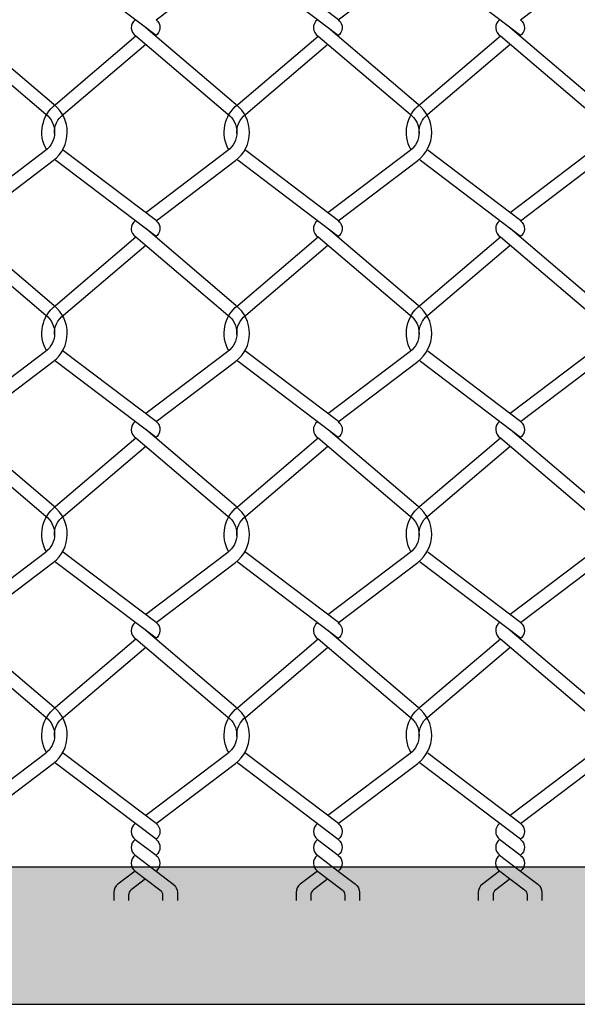
# Model space of a CAD drawing. Extents: x 643283 to 643538, y 2135574 to 2135699.
# Drawn here: x 643522 to 643522, y 2135648 to 2135648 of the extents above; entities that cross this region are included whole.
import ezdxf

# ---------------------------------------------------------------- set-up
doc = ezdxf.new("R2010")
doc.units = 0

msp = doc.modelspace()

# ---------------------------------------------------------------- hatches: boundary and pattern name
at = {"true_color": 0x000000, "transparency": 33554523}
h = msp.add_hatch(color=18, dxfattribs=at)
h.dxf.hatch_style = 1
h.set_gradient(color1=(192, 192, 192), color2=(128, 128, 128), rotation=90)
h.paths.add_polyline_path([(643522.4055, 2135647.8276), (643519.61493, 2135647.8276), (643519.61493, 2135647.7641), (643522.4055, 2135647.7641)])

# ---------------------------------------------------------------- linework, layer by layer
at = {"color": 8}
for p, q in [((643522.19141, 2135647.8404), (643522.20104, 2135647.83309)), ((643522.27572, 2135647.84036), (643522.28535, 2135647.83306)), ((643522.36002, 2135647.8404), (643522.36965, 2135647.83309)), ((643522.19139, 2135647.83304), (643522.20102, 2135647.82574)), ((643522.2757, 2135647.83301), (643522.28533, 2135647.8257)), ((643522.36, 2135647.83304), (643522.36963, 2135647.82574)), ((643522.19144, 2135647.82574), (643522.19139, 2135647.8257)), ((643522.27574, 2135647.8257), (643522.2757, 2135647.82567)), ((643522.36005, 2135647.82574), (643522.36, 2135647.8257))]:
    msp.add_line(p, q, dxfattribs=at)
for points in [[(643522.20105, 2135648.21953), (643522.23778, 2135648.24736, 0.491917), (643522.23799, 2135648.27334), (643522.19629, 2135648.30881)], [(643522.28536, 2135648.2195), (643522.32208, 2135648.24732, 0.491917), (643522.32229, 2135648.2733), (643522.28059, 2135648.30877)], [(643522.36966, 2135648.21953), (643522.40639, 2135648.24736, 0.491917), (643522.4066, 2135648.27334), (643522.3649, 2135648.30881)], [(643522.2854, 2135648.21953), (643522.24257, 2135648.25199, -0.01321), (643522.24214, 2135648.25233, -0.01321)], [(643522.20105, 2135648.21227), (643522.15473, 2135648.24736, -0.012715), (643522.15408, 2135648.24788, -0.012715)], [(643522.28535, 2135648.21223), (643522.23904, 2135648.24732, -0.012715), (643522.23839, 2135648.24784, -0.012715)], [(643522.36966, 2135648.21227), (643522.32334, 2135648.24736, -0.012715), (643522.32269, 2135648.24788, -0.012715)], [(643522.19137, 2135648.21953), (643522.19137, 2135648.21953, 0.527064), (643522.19173, 2135648.21202)], [(643522.20105, 2135648.21953), (643522.20105, 2135648.21953, -0.527064), (643522.2007, 2135648.21202)], [(643522.27567, 2135648.2195), (643522.27567, 2135648.2195, 0.527064), (643522.27603, 2135648.21199)], [(643522.28536, 2135648.2195), (643522.28536, 2135648.2195, -0.527064), (643522.285, 2135648.21199)], [(643522.35998, 2135648.21953), (643522.35998, 2135648.21953, 0.527064), (643522.36034, 2135648.21202)], [(643522.36966, 2135648.21953), (643522.36966, 2135648.21953, -0.527064), (643522.3693, 2135648.21202)], [(643522.11675, 2135648.12657), (643522.15347, 2135648.1544, 0.491917), (643522.15368, 2135648.18038), (643522.11198, 2135648.21585)], [(643522.20105, 2135648.12657), (643522.23778, 2135648.1544, 0.491917), (643522.23799, 2135648.18038), (643522.19629, 2135648.21585)], [(643522.28536, 2135648.12654), (643522.32208, 2135648.15436, 0.491917), (643522.32229, 2135648.18034), (643522.28059, 2135648.21581)], [(643522.36966, 2135648.12657), (643522.40639, 2135648.1544, 0.491917), (643522.4066, 2135648.18038), (643522.36489, 2135648.21585)], [(643522.10744, 2135648.21204), (643522.14999, 2135648.17584, -0.495011), (643522.14994, 2135648.15906), (643522.11195, 2135648.13028)], [(643522.15035, 2135648.15943, -0.370444), (643522.15452, 2135648.18038), (643522.19174, 2135648.21204)], [(643522.19174, 2135648.21204), (643522.2343, 2135648.17584, -0.495011), (643522.23425, 2135648.15906), (643522.19626, 2135648.13028)], [(643522.23465, 2135648.15939, -0.370444), (643522.23883, 2135648.18034), (643522.27605, 2135648.212)], [(643522.27605, 2135648.212), (643522.3186, 2135648.1758, -0.495011), (643522.31855, 2135648.15903), (643522.28056, 2135648.13024)], [(643522.31896, 2135648.15943, -0.370444), (643522.32313, 2135648.18038), (643522.36035, 2135648.21204)], [(643522.36035, 2135648.21204), (643522.40291, 2135648.17584, -0.495011), (643522.40285, 2135648.15906), (643522.36486, 2135648.13028)], [(643522.1541, 2135648.16693, -0.246762), (643522.15821, 2135648.17584), (643522.19626, 2135648.2082)], [(643522.23841, 2135648.16689, -0.246762), (643522.24252, 2135648.1758), (643522.28056, 2135648.20816)], [(643522.32271, 2135648.16693, -0.246762), (643522.32682, 2135648.17584), (643522.36486, 2135648.2082)], [(643522.2011, 2135648.12661), (643522.15827, 2135648.15906, -0.01321), (643522.15783, 2135648.15941, -0.01321)], [(643522.2854, 2135648.12657), (643522.24257, 2135648.15903, -0.01321), (643522.24213, 2135648.15938, -0.01321)], [(643522.36971, 2135648.12661), (643522.32687, 2135648.15906, -0.01321), (643522.32644, 2135648.15941, -0.01321)], [(643522.20105, 2135648.11931), (643522.15473, 2135648.1544, -0.012715), (643522.15408, 2135648.15492, -0.012715)], [(643522.28535, 2135648.11927), (643522.23904, 2135648.15436, -0.012715), (643522.23839, 2135648.15488, -0.012715)], [(643522.36966, 2135648.11931), (643522.32334, 2135648.1544, -0.012715), (643522.32269, 2135648.15492, -0.012715)], [(643522.11675, 2135648.03362), (643522.15347, 2135648.06144, 0.491917), (643522.15368, 2135648.08742), (643522.11198, 2135648.12289)], [(643522.19137, 2135648.12657), (643522.19137, 2135648.12657, 0.527064), (643522.19172, 2135648.11907)], [(643522.20105, 2135648.03362), (643522.23778, 2135648.06144, 0.491917), (643522.23799, 2135648.08742), (643522.19628, 2135648.12289)], [(643522.20105, 2135648.12657), (643522.20105, 2135648.12657, -0.527064), (643522.20069, 2135648.11907)], [(643522.27567, 2135648.12654), (643522.27567, 2135648.12654, 0.527064), (643522.27603, 2135648.11903)], [(643522.28536, 2135648.03358), (643522.32208, 2135648.06141, 0.491917), (643522.32229, 2135648.08738), (643522.28059, 2135648.12285)], [(643522.28536, 2135648.12654), (643522.28536, 2135648.12654, -0.527064), (643522.285, 2135648.11903)], [(643522.35997, 2135648.12657), (643522.35997, 2135648.12657, 0.527064), (643522.36033, 2135648.11907)], [(643522.36966, 2135648.03362), (643522.40638, 2135648.06144, 0.491917), (643522.40659, 2135648.08742), (643522.36489, 2135648.12289)], [(643522.36966, 2135648.12657), (643522.36966, 2135648.12657, -0.527064), (643522.3693, 2135648.11907)], [(643522.10743, 2135648.11908), (643522.14999, 2135648.08288, -0.495011), (643522.14994, 2135648.06611), (643522.11195, 2135648.03732)], [(643522.15035, 2135648.06647, -0.370444), (643522.15452, 2135648.08742), (643522.19174, 2135648.11908)], [(643522.19174, 2135648.11908), (643522.2343, 2135648.08288, -0.495011), (643522.23424, 2135648.06611), (643522.19625, 2135648.03732)], [(643522.23465, 2135648.06643, -0.370444), (643522.23883, 2135648.08738), (643522.27604, 2135648.11904)], [(643522.27604, 2135648.11904), (643522.3186, 2135648.08284, -0.495011), (643522.31855, 2135648.06607), (643522.28056, 2135648.03728)], [(643522.31895, 2135648.06647, -0.370444), (643522.32313, 2135648.08742), (643522.36035, 2135648.11908)], [(643522.36035, 2135648.11908), (643522.4029, 2135648.08288, -0.495011), (643522.40285, 2135648.06611), (643522.36486, 2135648.03732)], [(643522.1541, 2135648.07397, -0.246762), (643522.15821, 2135648.08288), (643522.19625, 2135648.11524)], [(643522.2384, 2135648.07393, -0.246762), (643522.24252, 2135648.08284), (643522.28056, 2135648.1152)], [(643522.32271, 2135648.07397, -0.246762), (643522.32682, 2135648.08288), (643522.36486, 2135648.11524)], [(643522.2011, 2135648.03365), (643522.15826, 2135648.06611, -0.01321), (643522.15783, 2135648.06645, -0.01321)], [(643522.2854, 2135648.03361), (643522.24257, 2135648.06607, -0.01321), (643522.24213, 2135648.06642, -0.01321)], [(643522.36971, 2135648.03365), (643522.32687, 2135648.06611, -0.01321), (643522.32644, 2135648.06645, -0.01321)], [(643522.20105, 2135648.02635), (643522.15473, 2135648.06144, -0.012715), (643522.15408, 2135648.06196, -0.012715)], [(643522.28535, 2135648.02631), (643522.23904, 2135648.06141, -0.012715), (643522.23838, 2135648.06193, -0.012715)], [(643522.36965, 2135648.02635), (643522.32334, 2135648.06144, -0.012715), (643522.32269, 2135648.06196, -0.012715)], [(643522.19136, 2135648.03362), (643522.19136, 2135648.03362, 0.527064), (643522.19172, 2135648.02611)], [(643522.20105, 2135648.03362), (643522.20105, 2135648.03362, -0.527064), (643522.20069, 2135648.02611)], [(643522.27567, 2135648.03358), (643522.27567, 2135648.03358, 0.527064), (643522.27603, 2135648.02607)], [(643522.28536, 2135648.03358), (643522.28536, 2135648.03358, -0.527064), (643522.285, 2135648.02607)], [(643522.35997, 2135648.03362), (643522.35997, 2135648.03362, 0.527064), (643522.36033, 2135648.02611)], [(643522.36966, 2135648.03362), (643522.36966, 2135648.03362, -0.527064), (643522.3693, 2135648.02611)], [(643522.11674, 2135647.94066), (643522.15347, 2135647.96848, 0.491917), (643522.15368, 2135647.99446), (643522.11198, 2135648.02993)], [(643522.20105, 2135647.94066), (643522.23777, 2135647.96848, 0.491917), (643522.23798, 2135647.99446), (643522.19628, 2135648.02993)], [(643522.28535, 2135647.94062), (643522.32208, 2135647.96845, 0.491917), (643522.32229, 2135647.99442), (643522.28059, 2135648.0299)], [(643522.36966, 2135647.94066), (643522.40638, 2135647.96848, 0.491917), (643522.40659, 2135647.99446), (643522.36489, 2135648.02993)], [(643522.10743, 2135648.02612), (643522.14999, 2135647.98992, -0.495011), (643522.14994, 2135647.97315), (643522.11195, 2135647.94436)], [(643522.15034, 2135647.97351, -0.370444), (643522.15452, 2135647.99446), (643522.19174, 2135648.02612)], [(643522.19174, 2135648.02612), (643522.23429, 2135647.98992, -0.495011), (643522.23424, 2135647.97315), (643522.19625, 2135647.94436)], [(643522.23465, 2135647.97347, -0.370444), (643522.23882, 2135647.99442), (643522.27604, 2135648.02608)], [(643522.27604, 2135648.02608), (643522.3186, 2135647.98988, -0.495011), (643522.31855, 2135647.97311), (643522.28056, 2135647.94432)], [(643522.31895, 2135647.97351, -0.370444), (643522.32313, 2135647.99446), (643522.36035, 2135648.02612)], [(643522.36035, 2135648.02612), (643522.4029, 2135647.98992, -0.495011), (643522.40285, 2135647.97315), (643522.36486, 2135647.94436)], [(643522.1541, 2135647.98101, -0.246762), (643522.15821, 2135647.98992), (643522.19625, 2135648.02228)], [(643522.2384, 2135647.98097, -0.246762), (643522.24251, 2135647.98988), (643522.28056, 2135648.02224)], [(643522.32271, 2135647.98101, -0.246762), (643522.32682, 2135647.98992), (643522.36486, 2135648.02228)], [(643522.2011, 2135647.94069), (643522.15826, 2135647.97315, -0.01321), (643522.15783, 2135647.97349, -0.01321)], [(643522.2854, 2135647.94065), (643522.24257, 2135647.97311, -0.01321), (643522.24213, 2135647.97346, -0.01321)], [(643522.3697, 2135647.94069), (643522.32687, 2135647.97315, -0.01321), (643522.32644, 2135647.97349, -0.01321)], [(643522.20104, 2135647.93339), (643522.15473, 2135647.96848, -0.012715), (643522.15408, 2135647.969, -0.012715)], [(643522.28535, 2135647.93335), (643522.23903, 2135647.96845, -0.012715), (643522.23838, 2135647.96897, -0.012715)], [(643522.36965, 2135647.93339), (643522.32334, 2135647.96848, -0.012715), (643522.32269, 2135647.969, -0.012715)], [(643522.19136, 2135647.94066), (643522.19136, 2135647.94066, 0.527064), (643522.19172, 2135647.93315)], [(643522.20105, 2135647.94066), (643522.20105, 2135647.94066, -0.527064), (643522.20069, 2135647.93315)], [(643522.27567, 2135647.94062), (643522.27567, 2135647.94062, 0.527064), (643522.27603, 2135647.93311)], [(643522.28535, 2135647.94062), (643522.28535, 2135647.94062, -0.527064), (643522.28499, 2135647.93311)], [(643522.35997, 2135647.94066), (643522.35997, 2135647.94066, 0.527064), (643522.36033, 2135647.93315)], [(643522.36966, 2135647.94066), (643522.36966, 2135647.94066, -0.527064), (643522.3693, 2135647.93315)], [(643522.11674, 2135647.8477), (643522.15347, 2135647.87553, 0.491917), (643522.15368, 2135647.9015), (643522.11198, 2135647.93697)], [(643522.20105, 2135647.8477), (643522.23777, 2135647.87553, 0.491917), (643522.23798, 2135647.9015), (643522.19628, 2135647.93697)], [(643522.28535, 2135647.84766), (643522.32208, 2135647.87549, 0.491917), (643522.32229, 2135647.90146), (643522.28058, 2135647.93694)], [(643522.36966, 2135647.8477), (643522.40638, 2135647.87553, 0.491917), (643522.40659, 2135647.9015), (643522.36489, 2135647.93697)], [(643522.10743, 2135647.93316), (643522.14999, 2135647.89696, -0.495011), (643522.14994, 2135647.88019), (643522.11195, 2135647.8514)], [(643522.15034, 2135647.88055, -0.370444), (643522.15452, 2135647.9015), (643522.19174, 2135647.93316)], [(643522.19174, 2135647.93316), (643522.23429, 2135647.89696, -0.495011), (643522.23424, 2135647.88019), (643522.19625, 2135647.8514)], [(643522.23465, 2135647.88051, -0.370444), (643522.23882, 2135647.90146), (643522.27604, 2135647.93312)], [(643522.27604, 2135647.93312), (643522.3186, 2135647.89692, -0.495011), (643522.31854, 2135647.88015), (643522.28055, 2135647.85137)], [(643522.31895, 2135647.88055, -0.370444), (643522.32313, 2135647.9015), (643522.36034, 2135647.93316)], [(643522.36034, 2135647.93316), (643522.4029, 2135647.89696, -0.495011), (643522.40285, 2135647.88019), (643522.36486, 2135647.8514)], [(643522.1541, 2135647.88805, -0.246762), (643522.15821, 2135647.89696), (643522.19625, 2135647.92932)], [(643522.2384, 2135647.88801, -0.246762), (643522.24251, 2135647.89692), (643522.28055, 2135647.92928)], [(643522.32271, 2135647.88805, -0.246762), (643522.32682, 2135647.89696), (643522.36486, 2135647.92932)], [(643522.20109, 2135647.84773), (643522.15826, 2135647.88019, -0.01321), (643522.15782, 2135647.88054, -0.01321)], [(643522.2854, 2135647.8477), (643522.24256, 2135647.88015, -0.01321), (643522.24213, 2135647.8805, -0.01321)], [(643522.3697, 2135647.84773), (643522.32687, 2135647.88019, -0.01321), (643522.32643, 2135647.88054, -0.01321)], [(643522.20104, 2135647.84043), (643522.15473, 2135647.87553, -0.012715), (643522.15408, 2135647.87605, -0.012715)], [(643522.28535, 2135647.84039), (643522.23903, 2135647.87549, -0.012715), (643522.23838, 2135647.87601, -0.012715)], [(643522.36965, 2135647.84043), (643522.32334, 2135647.87553, -0.012715), (643522.32268, 2135647.87605, -0.012715)], [(643522.19136, 2135647.8477), (643522.19136, 2135647.8477, 0.501309), (643522.19141, 2135647.8404, 0.501309)], [(643522.20105, 2135647.8477), (643522.20105, 2135647.8477, -0.497358), (643522.20104, 2135647.84043, -0.497358)], [(643522.27566, 2135647.84766), (643522.27566, 2135647.84766, 0.501309), (643522.27572, 2135647.84036, 0.501309)], [(643522.28535, 2135647.84766), (643522.28535, 2135647.84766, -0.497358), (643522.28535, 2135647.84039, -0.497358)], [(643522.35997, 2135647.8477), (643522.35997, 2135647.8477, 0.501309), (643522.36002, 2135647.8404, 0.501309)], [(643522.36966, 2135647.8477), (643522.36966, 2135647.8477, -0.497358), (643522.36965, 2135647.84043, -0.497358)], [(643522.19136, 2135647.84036), (643522.19136, 2135647.84036, 0.501309), (643522.19141, 2135647.83306, 0.501309)], [(643522.20105, 2135647.84036), (643522.20105, 2135647.84036, -0.497358), (643522.20104, 2135647.83309, -0.497358)], [(643522.35997, 2135647.84036), (643522.35997, 2135647.84036, 0.501309), (643522.36002, 2135647.83306, 0.501309)], [(643522.36966, 2135647.84036), (643522.36966, 2135647.84036, -0.497358), (643522.36965, 2135647.83309, -0.497358)], [(643522.27566, 2135647.84032), (643522.27566, 2135647.84032, 0.501309), (643522.27572, 2135647.83302, 0.501309)], [(643522.28535, 2135647.84032), (643522.28535, 2135647.84032, -0.497358), (643522.28535, 2135647.83306, -0.497358)], [(643522.19134, 2135647.833), (643522.19134, 2135647.833, 0.501309), (643522.19139, 2135647.8257, 0.501309)], [(643522.20103, 2135647.833), (643522.20103, 2135647.833, -0.497358), (643522.20102, 2135647.82574, -0.497358)], [(643522.27564, 2135647.83297), (643522.27564, 2135647.83297, 0.501309), (643522.2757, 2135647.82567, 0.501309)], [(643522.28533, 2135647.83297), (643522.28533, 2135647.83297, -0.497358), (643522.28533, 2135647.8257, -0.497358)], [(643522.35995, 2135647.833), (643522.35995, 2135647.833, 0.501309), (643522.36, 2135647.8257, 0.501309)], [(643522.36964, 2135647.833), (643522.36964, 2135647.833, -0.497358), (643522.36963, 2135647.82574, -0.497358)], [(643522.19139, 2135647.8257), (643522.1834, 2135647.81965, 0.234772), (643522.18152, 2135647.81586, 0), (643522.18152, 2135647.81207, 0.526537)], [(643522.19141, 2135647.82572), (643522.20284, 2135647.81706, -0.234772), (643522.20408, 2135647.81457), (643522.20408, 2135647.81207)], [(643522.20102, 2135647.8257), (643522.20902, 2135647.81965, -0.234772), (643522.2109, 2135647.81586, 0), (643522.2109, 2135647.81207, -0.526537)], [(643522.2757, 2135647.82567), (643522.2677, 2135647.81961, 0.234772), (643522.26582, 2135647.81582, 0), (643522.26582, 2135647.81204, 0.526537)], [(643522.27572, 2135647.82568), (643522.28714, 2135647.81703, -0.234772), (643522.28838, 2135647.81453), (643522.28838, 2135647.81204)], [(643522.28533, 2135647.82567), (643522.29332, 2135647.81961, -0.234772), (643522.2952, 2135647.81582, 0), (643522.2952, 2135647.81204, -0.526537)], [(643522.36, 2135647.8257), (643522.35201, 2135647.81965, 0.234772), (643522.35012, 2135647.81586, 0), (643522.35012, 2135647.81207, 0.526537)], [(643522.36002, 2135647.82572), (643522.37145, 2135647.81706, -0.234772), (643522.37269, 2135647.81457), (643522.37269, 2135647.81207)], [(643522.36963, 2135647.8257), (643522.37762, 2135647.81965, -0.234772), (643522.37951, 2135647.81586, 0), (643522.37951, 2135647.81207, -0.526537)], [(643522.19623, 2135647.82211), (643522.18958, 2135647.81706, 0.234772), (643522.18833, 2135647.81457), (643522.18833, 2135647.81207)], [(643522.28054, 2135647.82207), (643522.27388, 2135647.81703, 0.234772), (643522.27264, 2135647.81453), (643522.27264, 2135647.81204)], [(643522.36484, 2135647.82211), (643522.35818, 2135647.81706, 0.234772), (643522.35694, 2135647.81457), (643522.35694, 2135647.81207)]]:
    msp.add_lwpolyline(points, format="xyb", dxfattribs=at)
msp.add_lwpolyline([(643522.4055, 2135647.8276), (643519.61493, 2135647.8276), (643519.61493, 2135647.7641), (643522.4055, 2135647.7641)], close=True)

doc.saveas('drawing.dxf')
